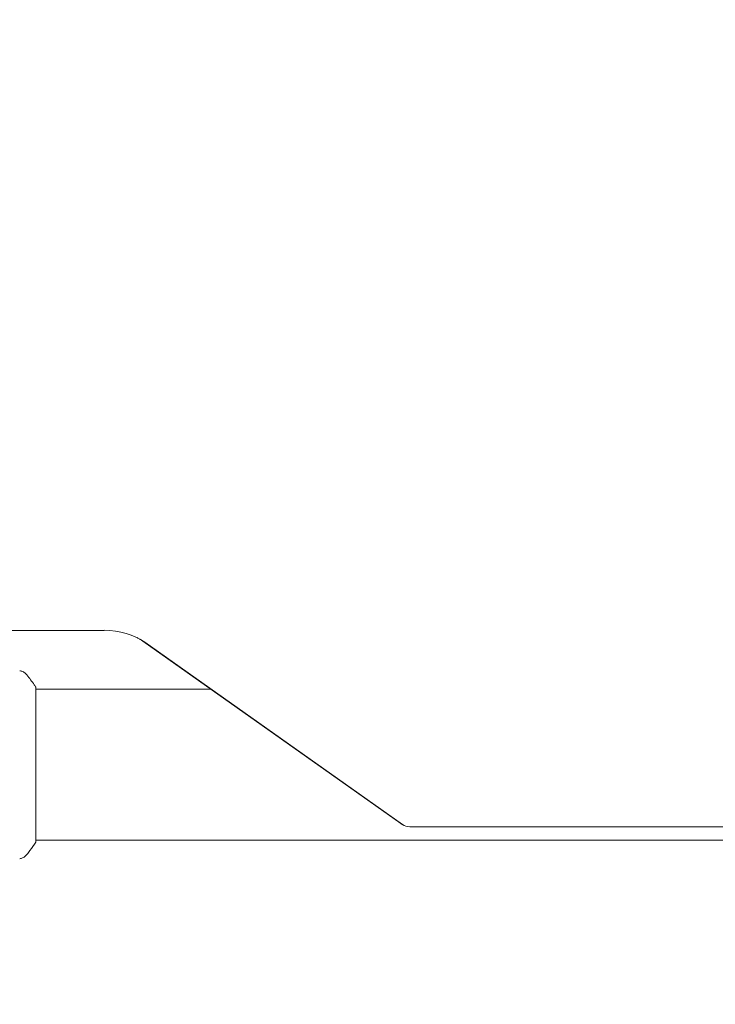
# Model space of a CAD drawing. Units: millimetres. Extents: x -5631 to 4060, y -4768 to 3962.
# Drawn here: x -3146 to -2971, y -60 to 188 of the extents above; entities that cross this region are included whole.
import ezdxf

# ---------------------------------------------------------------- set-up
doc = ezdxf.new("R2010")
doc.units = ezdxf.units.MM
doc.header["$LTSCALE"] = 20
doc.linetypes.add('HIDDEN', pattern=[9.525, 6.35, -3.175])
doc.layers.add('2d', color=230, linetype='Continuous')
doc.layers.add('EN-Free_Space_Hatch', color=10, linetype='HIDDEN')

msp = doc.modelspace()

# ---------------------------------------------------------------- hatches: boundary and pattern name
at = {"layer": 'EN-Free_Space_Hatch'}
h = msp.add_hatch(dxfattribs=at)
h.set_pattern_fill('ANSI31', color=256, scale=100)
h.set_pattern_definition([(45, (-553.05, -341.34), (-224.506, 224.506), [])])
edge = h.paths.add_edge_path()
edge.add_arc((-3737, 541), 500, 0, 360)
edge = h.paths.add_edge_path()
edge.add_line((1334.54, 311.5), (2210.27, 1828.3))
edge.add_arc((1344.24, 2328.3), 1000, 330, 510)
edge.add_line((478.22, 2828.3), (-397.51, 1311.5))
edge.add_arc((468.52, 811.5), 1000, 150, 330)

# ---------------------------------------------------------------- linework, layer by layer
at = {"layer": '2d', "lineweight": 0}
for p, q in [((-3189.2, 33.86), (-3124.76, 33.86)), ((-3115.03, 31.16), (-3050.01, -14.82)), ((-3114.58, 30.88), (-3049.56, -15.09)), ((-3142, -19.5), (-3142, 19.5)), ((-3142, 19), (-3097.84, 19)), ((-3047.71, -15.63), (-2752.69, -15.63)), ((-3142, -19), (-2717.96, -19))]:
    msp.add_line(p, q, dxfattribs=at)
at = {"layer": '2d', "lineweight": 0, "extrusion": (0, 0, -1)}
msp.add_ellipse((-3124.76, 23.69), major_axis=(14.39, 0), ratio=0.707107, start_param=-1.570796, end_param=-0.785398, dxfattribs=at)
at = {"layer": '2d', "lineweight": 0}
msp.add_ellipse((-3047.71, -13.79), major_axis=(2.61, 0), ratio=0.707107, start_param=-2.356194, end_param=-1.570796, dxfattribs=at)
for points, knots in [([(-3116.49, 32.02), (-3116.37, 31.96), (-3116.26, 31.9), (-3116.05, 31.79), (-3115.94, 31.73), (-3115.74, 31.61), (-3115.64, 31.56), (-3115.46, 31.44), (-3115.37, 31.38), (-3115.19, 31.27), (-3115.11, 31.21), (-3115.03, 31.16)], [5.3245851, 5.3245851, 5.3245851, 5.3245851, 5.3592255, 5.3592255, 5.3938659, 5.3938659, 5.4285063, 5.4285063, 5.4631467, 5.4631467, 5.4977871, 5.4977871, 5.4977871, 5.4977871]), ([(-3146.1, 23.69), (-3146.1, 23.69), (-3146.1, 23.69), (-3146.1, 23.69), (-3146.1, 23.69), (-3146.1, 23.69)], [0.00233076358, 0.00233076358, 0.00233076358, 0.00233076358, 0.00233614505, 0.00233614505, 0.00234726556, 0.00234726556, 0.00234726556, 0.00234726556]), ([(-3146.1, 23.69), (-3146.03, 23.68), (-3145.95, 23.66), (-3145.77, 23.62), (-3145.68, 23.59), (-3145.44, 23.5), (-3145.29, 23.44), (-3144.93, 23.24), (-3144.72, 23.08), (-3144.44, 22.81), (-3144.35, 22.72), (-3144.27, 22.61)], [0, 0, 0, 0, 0.281105, 0.281105, 0.591987, 0.591987, 1.075535, 1.075535, 1.846945, 1.846945, 2.242897, 2.242897, 2.242897, 2.242897]), ([(-3144.27, 22.61), (-3143.64, 21.83), (-3143.01, 20.99), (-3142.28, 19.92), (-3142.14, 19.71), (-3142, 19.5)], [0, 0, 0, 0, 3.150023, 3.150023, 3.901435, 3.901435, 3.901435, 3.901435]), ([(-3050.01, -14.82), (-3049.95, -14.86), (-3049.89, -14.9), (-3049.78, -14.98), (-3049.72, -15.01), (-3049.61, -15.08), (-3049.56, -15.11), (-3049.46, -15.17), (-3049.41, -15.2), (-3049.31, -15.25), (-3049.26, -15.27), (-3049.21, -15.3)], [3.9269908, 3.9269908, 3.9269908, 3.9269908, 3.9616312, 3.9616312, 3.9962716, 3.9962716, 4.030912, 4.030912, 4.0655524, 4.0655524, 4.1001928, 4.1001928, 4.1001928, 4.1001928]), ([(-3142, -19.5), (-3142.49, -20.24), (-3143, -20.97), (-3143.77, -21.99), (-3144.02, -22.3), (-3144.27, -22.61)], [0, 0, 0, 0, 2.660887, 2.660887, 3.904745, 3.904745, 3.904745, 3.904745]), ([(-3144.27, -22.61), (-3144.47, -22.87), (-3144.72, -23.09), (-3145.12, -23.35), (-3145.26, -23.42), (-3145.52, -23.53), (-3145.64, -23.58), (-3145.87, -23.65), (-3145.99, -23.67), (-3146.1, -23.69)], [0, 0, 0, 0, 0.971802, 0.971802, 1.448447, 1.448447, 1.834818, 1.834818, 2.252163, 2.252163, 2.252163, 2.252163])]:
    msp.add_open_spline(points, degree=3, knots=knots, dxfattribs=at)
msp.add_open_spline([(-3144.27, 22.61), (-3144.27, 22.61), (-3144.27, 22.61), (-3144.27, 22.61)], degree=3, dxfattribs=at)

doc.saveas('drawing.dxf')
